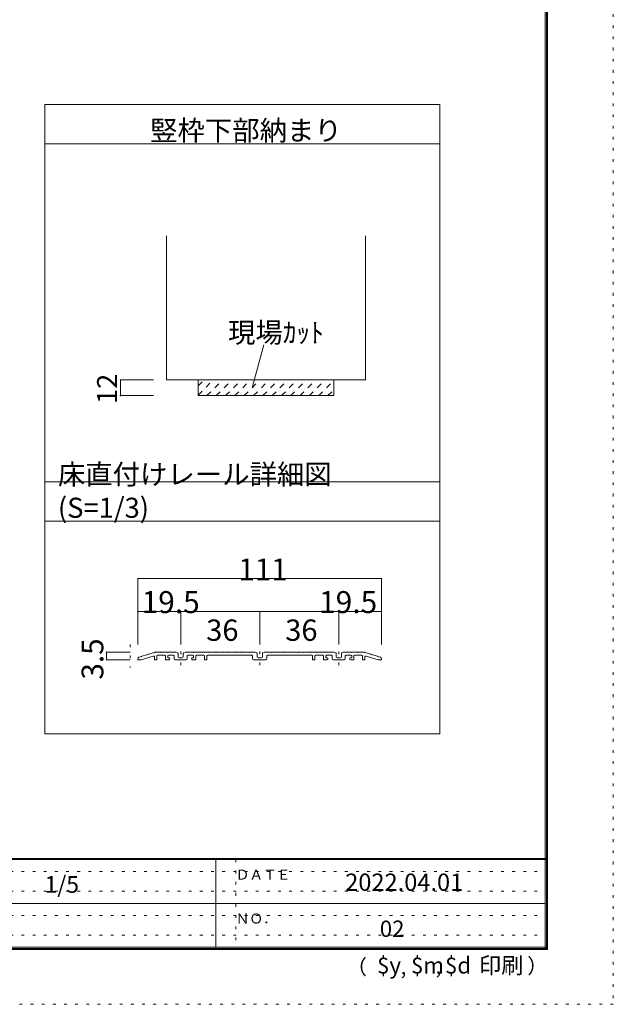
# Model space of a CAD drawing. Units: millimetres. Extents: x -6140 to 6160, y -4455 to 4425.
# Drawn here: x 3456 to 6160, y -4455 to 31 of the extents above; entities that cross this region are included whole.
import ezdxf

# ---------------------------------------------------------------- set-up
doc = ezdxf.new("R2010")
doc.units = ezdxf.units.MM
doc.header["$LTSCALE"] = 30
doc.linetypes.add('JWW_DASHED1', pattern=[1.693333, 0.846667, -0.846667])
doc.linetypes.add('JWW_HOJO', pattern=[1.693333, -1.27, 0.423333])
for name, color, linetype in [('0-4_枠', 7, 'Continuous'), ('0-A_文字', 7, 'Continuous'), ('0-B_寸法', 7, 'Continuous'), ('0-C_ハッチ', 7, 'Continuous'), ('2-B_ﾊｯﾁ', 7, 'Continuous'), ('F-0_補助線', 7, 'Continuous'), ('F-1_枠', 7, 'Continuous'), ('F-A_文字', 7, 'Continuous')]:
    doc.layers.add(name, color=color, linetype=linetype)

msp = doc.modelspace()

# ---------------------------------------------------------------- linework, layer by layer
at = {"layer": '0-4_枠', "color": 92, "linetype": 'Continuous', "lineweight": 13}
for p, q in [((4124.9, -953.5), (4124.9, -1609.8)), ((5030.9, -953.5), (5030.9, -1609.8)), ((4124.9, -1609.8), (5030.9, -1609.8)), ((4268.9, -1609.8), (4268.9, -1681.8)), ((4886.9, -1609.8), (4886.9, -1681.8)), ((4268.9, -1681.8), (4886.9, -1681.8))]:
    msp.add_line(p, q, dxfattribs=at)
at = {"layer": '0-A_文字', "color": 92, "linetype": 'Continuous', "lineweight": 13}
for p, q in [((3569.9, -355), (3569.9, -3223)), ((3569.9, -355), (5369.9, -355)), ((5369.9, -355), (5369.9, -3223)), ((3569.9, -535), (5369.9, -535)), ((5369.9, -2074), (3569.9, -2074)), ((3569.9, -2254.2), (5369.9, -2254.2)), ((3569.9, -3223), (5369.9, -3223))]:
    msp.add_line(p, q, dxfattribs=at)
at = {"layer": '0-A_文字', "color": 7, "linetype": 'Continuous', "lineweight": 9}
msp.add_line((4516.3, -1640.7), (4567.4, -1450.1), dxfattribs=at)
at = {"layer": '0-B_寸法', "color": 120, "linetype": 'Continuous', "lineweight": 5}
for p, q in [((3914.9, -1609.8), (3914.9, -1681.8)), ((4064.9, -1609.8), (3914.9, -1609.8)), ((4064.9, -1681.8), (3914.9, -1681.8))]:
    msp.add_line(p, q, dxfattribs=at)
at = {"layer": '0-B_寸法', "color": 7, "linetype": 'Continuous', "lineweight": 9, "const_width": 3}
for points in [[(3916.4, -1609.8, 0.414214), (3914.9, -1608.3, 0.414214), (3913.4, -1609.8, 0.414214), (3914.9, -1611.3, 0.414214)], [(3916.4, -1681.8, 0.414214), (3914.9, -1680.3, 0.414214), (3913.4, -1681.8, 0.414214), (3914.9, -1683.3, 0.414214)]]:
    msp.add_lwpolyline(points, format="xyb", close=True, dxfattribs=at)
at = {"layer": '0-C_ハッチ', "color": 120, "linetype": 'JWW_DASHED1', "lineweight": 5}
for p, q in [((4268.9, -1636.8), (4295.8, -1609.8)), ((4268.9, -1679.2), (4338.2, -1609.8)), ((4308.7, -1681.8), (4380.7, -1609.8)), ((4351.1, -1681.8), (4423.1, -1609.8)), ((4393.5, -1681.8), (4465.5, -1609.8)), ((4435.9, -1681.8), (4507.9, -1609.8)), ((4478.4, -1681.8), (4550.4, -1609.8)), ((4520.8, -1681.8), (4592.8, -1609.8)), ((4563.2, -1681.8), (4635.2, -1609.8)), ((4605.7, -1681.8), (4677.7, -1609.8)), ((4648.1, -1681.8), (4720.1, -1609.8)), ((4690.5, -1681.8), (4762.5, -1609.8)), ((4732.9, -1681.8), (4804.9, -1609.8)), ((4775.4, -1681.8), (4847.4, -1609.8)), ((4817.8, -1681.8), (4886.9, -1612.7)), ((4860.2, -1681.8), (4886.9, -1655.2))]:
    msp.add_line(p, q, dxfattribs=at)
at = {"layer": '2-B_ﾊｯﾁ', "color": 120, "linetype": 'Continuous', "lineweight": 5}
for p, q in [((3994.2, -2515), (3994.2, -2815)), ((3994.2, -2515), (5104.2, -2515)), ((5104.2, -2515), (5104.2, -2815)), ((4189.2, -2665), (3994.2, -2665)), ((4549.2, -2665), (4189.2, -2665)), ((4189.2, -2665), (4189.2, -2815)), ((4909.2, -2665), (4549.2, -2665)), ((4549.2, -2665), (4549.2, -2815)), ((5104.2, -2665), (4909.2, -2665)), ((4909.2, -2665), (4909.2, -2815)), ((3852, -2885), (3852, -2850)), ((3852, -2850), (3959.2, -2850)), ((3852, -2885), (3959.2, -2885))]:
    msp.add_line(p, q, dxfattribs=at)
at = {"layer": '2-B_ﾊｯﾁ', "color": 120, "linetype": 'JWW_HOJO', "lineweight": 5}
for p, q in [((3959.2, -2815), (3959.2, -2920)), ((4189.2, -2910.5), (4189.2, -2816.5)), ((4549.2, -2910.5), (4549.2, -2816.5)), ((4909.2, -2910.5), (4909.2, -2816.5))]:
    msp.add_line(p, q, dxfattribs=at)
at = {"layer": '2-B_ﾊｯﾁ', "color": 92, "linetype": 'Continuous', "lineweight": 13}
for p, q in [((3999.1, -2873.5), (4009.4, -2870.3)), ((4063.7, -2868.2), (4009.2, -2885)), ((4010.5, -2871.4), (4009.4, -2870.3)), ((4010.5, -2871.4), (4012.5, -2869.4)), ((4012.5, -2869.4), (4039.4, -2861.1)), ((4040.5, -2862.1), (4039.4, -2861.1)), ((4040.5, -2862.1), (4042.5, -2860.1)), ((4042.5, -2860.1), (4069.4, -2851.8)), ((4070.5, -2852.9), (4069.4, -2851.8)), ((4070.5, -2852.9), (4072.5, -2850.9)), ((4072.5, -2850.9), (4075.2, -2850)), ((4098.5, -2850), (4075.2, -2850)), ((4080.2, -2868), (4080.2, -2885)), ((4084.2, -2864), (4116.2, -2864)), ((4100.5, -2852), (4098.5, -2850)), ((4100.5, -2852), (4102.5, -2850)), ((4128.5, -2850), (4102.5, -2850)), ((4120.2, -2868), (4120.2, -2885)), ((4130.5, -2852), (4128.5, -2850)), ((4130.2, -2868), (4130.2, -2877)), ((4130.5, -2852), (4132.5, -2850)), ((4168.5, -2850), (4132.5, -2850)), ((4155.7, -2864), (4134.2, -2864)), ((4159.7, -2868), (4159.7, -2880)), ((4175.7, -2854.1), (4168.5, -2850)), ((4177.2, -2856.7), (4177.2, -2872)), ((4201.2, -2856.7), (4201.2, -2872)), ((4202.7, -2854.1), (4209.9, -2850)), ((4246, -2850), (4209.9, -2850)), ((4218.7, -2868), (4218.7, -2880)), ((4222.7, -2864), (4244.2, -2864)), ((4248, -2852), (4246, -2850)), ((4248, -2852), (4250, -2850)), ((4248.2, -2868), (4248.2, -2877)), ((4287.2, -2850), (4250, -2850)), ((4258.2, -2868), (4258.2, -2885)), ((4294.2, -2864), (4262.2, -2864)), ((4289.2, -2852), (4287.2, -2850)), ((4289.2, -2852), (4291.2, -2850)), ((4317.2, -2850), (4291.2, -2850)), ((4298.2, -2868), (4298.2, -2885)), ((4308.2, -2868), (4308.2, -2885)), ((4312.2, -2864), (4512.7, -2864)), ((4319.2, -2852), (4317.2, -2850)), ((4319.2, -2852), (4321.2, -2850)), ((4347.2, -2850), (4321.2, -2850)), ((4349.2, -2852), (4347.2, -2850)), ((4349.2, -2852), (4351.2, -2850)), ((4377.2, -2850), (4351.2, -2850)), ((4379.2, -2852), (4377.2, -2850)), ((4379.2, -2852), (4381.2, -2850)), ((4407.2, -2850), (4381.2, -2850)), ((4409.2, -2852), (4407.2, -2850)), ((4409.2, -2852), (4411.2, -2850)), ((4437.2, -2850), (4411.2, -2850)), ((4439.2, -2852), (4437.2, -2850)), ((4439.2, -2852), (4441.2, -2850)), ((4467.2, -2850), (4441.2, -2850)), ((4469.2, -2852), (4467.2, -2850)), ((4469.2, -2852), (4471.2, -2850)), ((4497.2, -2850), (4471.2, -2850)), ((4499.2, -2852), (4497.2, -2850)), ((4499.2, -2852), (4501.2, -2850)), ((4528.5, -2850), (4501.2, -2850)), ((4516.7, -2868), (4516.7, -2880)), ((4535.7, -2854.1), (4528.5, -2850)), ((4537.2, -2856.7), (4537.2, -2872)), ((4561.2, -2856.7), (4561.2, -2872)), ((4562.7, -2854.1), (4569.9, -2850)), ((4569.9, -2850), (4597.2, -2850)), ((4581.7, -2868), (4581.7, -2880)), ((4786.2, -2864), (4585.7, -2864)), ((4599.2, -2852), (4597.2, -2850)), ((4599.2, -2852), (4601.2, -2850)), ((4601.2, -2850), (4627.2, -2850)), ((4629.2, -2852), (4627.2, -2850)), ((4629.2, -2852), (4631.2, -2850)), ((4631.2, -2850), (4657.2, -2850)), ((4659.2, -2852), (4657.2, -2850)), ((4659.2, -2852), (4661.2, -2850)), ((4661.2, -2850), (4687.2, -2850)), ((4689.2, -2852), (4687.2, -2850)), ((4689.2, -2852), (4691.2, -2850)), ((4691.2, -2850), (4717.2, -2850)), ((4719.2, -2852), (4717.2, -2850)), ((4719.2, -2852), (4721.2, -2850)), ((4721.2, -2850), (4747.2, -2850)), ((4749.2, -2852), (4747.2, -2850)), ((4749.2, -2852), (4751.2, -2850)), ((4751.2, -2850), (4777.2, -2850)), ((4779.2, -2852), (4777.2, -2850)), ((4779.2, -2852), (4781.2, -2850)), ((4781.2, -2850), (4807.2, -2850)), ((4790.2, -2868), (4790.2, -2885)), ((4800.2, -2868), (4800.2, -2885)), ((4804.2, -2864), (4836.2, -2864)), ((4809.2, -2852), (4807.2, -2850)), ((4809.2, -2852), (4811.2, -2850)), ((4811.2, -2850), (4848.5, -2850)), ((4840.2, -2868), (4840.2, -2885)), ((4850.5, -2852), (4848.5, -2850)), ((4850.2, -2868), (4850.2, -2877)), ((4850.5, -2852), (4852.5, -2850)), ((4852.5, -2850), (4888.5, -2850)), ((4875.7, -2864), (4854.2, -2864)), ((4879.7, -2868), (4879.7, -2880)), ((4895.7, -2854.1), (4888.5, -2850)), ((4897.2, -2856.7), (4897.2, -2872)), ((4921.2, -2856.7), (4921.2, -2872)), ((4922.7, -2854.1), (4929.9, -2850)), ((4929.9, -2850), (4966, -2850)), ((4938.7, -2868), (4938.7, -2880)), ((4942.7, -2864), (4964.2, -2864)), ((4968, -2852), (4966, -2850)), ((4968, -2852), (4970, -2850)), ((4968.2, -2868), (4968.2, -2877)), ((4970, -2850), (4996, -2850)), ((4978.2, -2868), (4978.2, -2885)), ((5014.2, -2864), (4982.2, -2864)), ((4998, -2852), (4996, -2850)), ((4998, -2852), (5000, -2850)), ((5000, -2850), (5023.2, -2850)), ((5018.2, -2868), (5018.2, -2885)), ((5026, -2850.9), (5023.2, -2850)), ((5028, -2852.9), (5026, -2850.9)), ((5028, -2852.9), (5029, -2851.8)), ((5056, -2860.1), (5029, -2851.8)), ((5034.7, -2868.2), (5089.2, -2885)), ((5058, -2862.1), (5056, -2860.1)), ((5058, -2862.1), (5059, -2861.1)), ((5086, -2869.4), (5059, -2861.1)), ((5088, -2871.4), (5086, -2869.4)), ((5088, -2871.4), (5089, -2870.3)), ((5099.3, -2873.5), (5089, -2870.3)), ((3994.2, -2880.2), (3994.2, -2885)), ((3994.2, -2885), (4009.2, -2885)), ((4070.2, -2873), (4070.2, -2885)), ((4080.2, -2885), (4070.2, -2885)), ((4136.2, -2885), (4120.2, -2885)), ((4136.2, -2877), (4130.2, -2877)), ((4164.7, -2885), (4213.7, -2885)), ((4196.2, -2877), (4182.2, -2877)), ((4242.2, -2877), (4248.2, -2877)), ((4242.2, -2885), (4258.2, -2885)), ((4298.2, -2885), (4308.2, -2885)), ((4576.7, -2885), (4521.7, -2885)), ((4542.2, -2877), (4556.2, -2877)), ((4800.2, -2885), (4790.2, -2885)), ((4856.2, -2885), (4840.2, -2885)), ((4856.2, -2877), (4850.2, -2877)), ((4933.7, -2885), (4884.7, -2885)), ((4902.2, -2877), (4916.2, -2877)), ((4962.2, -2877), (4968.2, -2877)), ((4962.2, -2885), (4978.2, -2885)), ((5018.2, -2885), (5028.2, -2885)), ((5028.2, -2873), (5028.2, -2885)), ((5104.2, -2885), (5089.2, -2885)), ((5104.2, -2880.2), (5104.2, -2885))]:
    msp.add_line(p, q, dxfattribs=at)
at = {"layer": '2-B_ﾊｯﾁ', "color": 7, "linetype": 'Continuous', "lineweight": 9, "const_width": 3}
for points in [[(3995.7, -2515, 0.414214), (3994.2, -2513.5, 0.414214), (3992.7, -2515, 0.414214), (3994.2, -2516.5, 0.414214)], [(5105.7, -2515, 0.414214), (5104.2, -2513.5, 0.414214), (5102.7, -2515, 0.414214), (5104.2, -2516.5, 0.414214)], [(3995.7, -2665, 0.414214), (3994.2, -2663.5, 0.414214), (3992.7, -2665, 0.414214), (3994.2, -2666.5, 0.414214)], [(4190.7, -2665, 0.414214), (4189.2, -2663.5, 0.414214), (4187.7, -2665, 0.414214), (4189.2, -2666.5, 0.414214)], [(4550.7, -2665, 0.414214), (4549.2, -2663.5, 0.414214), (4547.7, -2665, 0.414214), (4549.2, -2666.5, 0.414214)], [(4910.7, -2665, 0.414214), (4909.2, -2663.5, 0.414214), (4907.7, -2665, 0.414214), (4909.2, -2666.5, 0.414214)], [(5105.7, -2665, 0.414214), (5104.2, -2663.5, 0.414214), (5102.7, -2665, 0.414214), (5104.2, -2666.5, 0.414214)], [(3853.5, -2850, 0.414214), (3852, -2848.5, 0.414214), (3850.5, -2850, 0.414214), (3852, -2851.5, 0.414214)], [(3853.5, -2885, 0.414214), (3852, -2883.5, 0.414214), (3850.5, -2885, 0.414214), (3852, -2886.5, 0.414214)]]:
    msp.add_lwpolyline(points, format="xyb", close=True, dxfattribs=at)
at = {"layer": '2-B_ﾊｯﾁ', "color": 92, "linetype": 'Continuous', "lineweight": 13}
for centre, radius, start, end in [((4065.2, -2873), 5, 0, 107.1524), ((4084.2, -2868), 4, 90, 180), ((4116.2, -2868), 4, 0, 90), ((4134.2, -2868), 4, 90, 180), ((4155.7, -2868), 4, 0, 90), ((4174.2, -2856.7), 3, 0, 60), ((4204.2, -2856.7), 3, 120, 180), ((4222.7, -2868), 4, 90, 180), ((4244.2, -2868), 4, 0, 90), ((4262.2, -2868), 4, 90, 180), ((4294.2, -2868), 4, 0, 90), ((4312.2, -2868), 4, 90, 180), ((4512.7, -2868), 4, 0, 90), ((4534.2, -2856.7), 3, 0, 60), ((4564.2, -2856.7), 3, 120, 180), ((4585.7, -2868), 4, 90, 180), ((4786.2, -2868), 4, 0, 90), ((4804.2, -2868), 4, 90, 180), ((4836.2, -2868), 4, 0, 90), ((4854.2, -2868), 4, 90, 180), ((4875.7, -2868), 4, 0, 90), ((4894.2, -2856.7), 3, 0, 60), ((4924.2, -2856.7), 3, 120, 180), ((4942.7, -2868), 4, 90, 180), ((4964.2, -2868), 4, 0, 90), ((4982.2, -2868), 4, 90, 180), ((5014.2, -2868), 4, 0, 90), ((5033.2, -2873), 5, 72.8476, 180), ((4001.2, -2880.2), 7, 107.1524, 180), ((4136.2, -2881), 4, 0, 90), ((4136.2, -2881), 4, 270, 0), ((4164.7, -2880), 5, 180, 270), ((4182.2, -2872), 5, 180, 270), ((4196.2, -2872), 5, 270, 0), ((4213.7, -2880), 5, 270, 0), ((4242.2, -2881), 4, 90, 180), ((4242.2, -2881), 4, 180, 270), ((4521.7, -2880), 5, 180, 270), ((4542.2, -2872), 5, 180, 270), ((4556.2, -2872), 5, 270, 0), ((4576.7, -2880), 5, 270, 0), ((4856.2, -2881), 4, 0, 90), ((4856.2, -2881), 4, 270, 0), ((4884.7, -2880), 5, 180, 270), ((4902.2, -2872), 5, 180, 270), ((4916.2, -2872), 5, 270, 0), ((4933.7, -2880), 5, 270, 0), ((4962.2, -2881), 4, 90, 180), ((4962.2, -2881), 4, 180, 270), ((5097.2, -2880.2), 7, 0, 72.8476)]:
    msp.add_arc(centre, radius, start, end, dxfattribs=at)
at = {"layer": 'F-0_補助線', "color": 120, "linetype": 'JWW_HOJO', "lineweight": 5}
for p, q in [((6159.9, 4425), (6159.9, -4455)), ((6159.9, -4455), (-6140.1, -4455))]:
    msp.add_line(p, q, dxfattribs=at)
at = {"layer": 'F-0_補助線', "color": 7, "linetype": 'JWW_HOJO', "lineweight": 9}
for p, q in [((4439.9, -3795), (4439.9, -4195)), ((9.9, -3850), (5849.9, -3850)), ((9.9, -3940), (5849.9, -3940)), ((9.9, -4050), (5849.9, -4050)), ((9.9, -4140), (5849.9, -4140))]:
    msp.add_line(p, q, dxfattribs=at)
at = {"layer": 'F-1_枠', "color": 200, "linetype": 'Continuous', "lineweight": 20}
for p, q in [((5849.9, 4175), (5849.9, -4205)), ((5854.9, 4175), (5854.9, -4205)), ((5859.9, 4175), (5859.9, -4205)), ((5859.9, -3790), (-5840.1, -3790)), ((5859.9, -3795), (-5840.1, -3795)), ((4349.9, -3795), (4349.9, -4195)), ((9.9, -3995), (5849.9, -3995)), ((5859.9, -4195), (-5840.1, -4195)), ((5859.9, -4200), (-5840.1, -4200)), ((5859.9, -4205), (-5840.1, -4205))]:
    msp.add_line(p, q, dxfattribs=at)

# ---------------------------------------------------------------- texts
at = {"layer": '0-A_文字', "color": 7, "linetype": 'Continuous', "lineweight": 0, "char_height": 91.44, "attachment_point": 7}
for s, insert, width in [('{\\fＭＳ ゴシック|b0|i0|c128|p49;竪枠下部納まり}', (4049.9, -519.3), 840), ('{\\fＭＳ ゴシック|b0|i0|c128|p49;現場ｶｯﾄ}', (4404.8, -1440.1), 420), ('{\\fＭＳ ゴシック|b0|i0|c128|p49;床直付けレール詳細図 (S=1/3)}', (3629.9, -2238.4), 1680)]:
    msp.add_mtext(s, dxfattribs=dict(at, insert=insert, width=width))
at = {"layer": '0-B_寸法', "color": 7, "linetype": 'Continuous', "lineweight": 211, "insert": (3899.9, -1720.1), "char_height": 91.44, "width": 120, "attachment_point": 7, "rotation": 90}
msp.add_mtext('{\\fＭＳ ゴシック|b0|i0|c128|p49;12}', dxfattribs=at)
at = {"layer": '2-B_ﾊｯﾁ', "color": 7, "linetype": 'Continuous', "lineweight": 211, "attachment_point": 7}
for s, insert, char_height, width in [('{\\fＭＳ ゴシック|b0|i0|c128|p49;111}', (4451.7, -2523), 99.06, 195), ('{\\fＭＳ ゴシック|b0|i0|c128|p49;19.5}', (4011.1, -2672.5), 100.013, 262.5), ('{\\fＭＳ ゴシック|b0|i0|c128|p49;19.5}', (4819.3, -2672.5), 100.013, 262.5), ('{\\fＭＳ ゴシック|b0|i0|c128|p49;36}', (4305.5, -2798.9), 97.155, 127.5), ('{\\fＭＳ ゴシック|b0|i0|c128|p49;36}', (4665.5, -2798.9), 97.155, 127.5)]:
    msp.add_mtext(s, dxfattribs=dict(at, insert=insert, char_height=char_height, width=width))
at = {"layer": '2-B_ﾊｯﾁ', "color": 7, "linetype": 'Continuous', "lineweight": 211, "insert": (3837, -2975.5), "char_height": 99.06, "width": 195, "attachment_point": 7, "rotation": 90}
msp.add_mtext('{\\fＭＳ ゴシック|b0|i0|c128|p49;3.5}', dxfattribs=at)
at = {"layer": 'F-A_文字', "color": 7, "linetype": 'Continuous', "lineweight": 0, "attachment_point": 7}
for s, insert, char_height, width in [('{\\fＭＳ ゴシック|b0|i0|c128|p49;ＤＡＴＥ}', (4439.9, -3887.1), 45.72, 240), ('{\\fＭＳ ゴシック|b0|i0|c128|p49;2022.04.01}', (4938.7, -3938.1), 78.867, 517.5), ('{\\fＭＳ ゴシック|b0|i0|c128|p49;1/5}', (3569.9, -3946.9), 76.2, 150), ('{\\fＭＳ ゴシック|b0|i0|c128|p49;ＮＯ．}', (4439.9, -4087.1), 45.72, 180), ('{\\fＭＳ ゴシック|b0|i0|c128|p49;（}', (4944, -4319), 68.58, 90), ('{\\fＭＳ ゴシック|b0|i0|c128|p49;$y}', (5083.9, -4314.8), 74.295, 97.5), ('{\\fＭＳ ゴシック|b0|i0|c128|p49;$m}', (5238.6, -4314.8), 74.295, 97.5), ('{\\fＭＳ ゴシック|b0|i0|c128|p49;$d}', (5393.3, -4314.8), 74.295, 97.5), ('{\\fＭＳ ゴシック|b0|i0|c128|p49;印刷}', (5548.1, -4314.8), 74.295, 195), ('{\\fＭＳ ゴシック|b0|i0|c128|p49;）}', (5768.3, -4314.8), 68.58, 90), ('{\\fＭＳ ゴシック|b0|i0|c128|p49;,}', (5350.1, -4316.2), 68.58, 45), ('{\\fＭＳ ゴシック|b0|i0|c128|p49;,}', (5191.2, -4319), 68.58, 45)]:
    msp.add_mtext(s, dxfattribs=dict(at, insert=insert, char_height=char_height, width=width))
at = {"layer": 'F-A_文字', "color": 7, "linetype": 'Continuous', "lineweight": 9, "insert": (5096.2, -4147.9), "char_height": 74.295, "width": 97.5, "attachment_point": 7}
msp.add_mtext('{\\fＭＳ ゴシック|b0|i0|c128|p49;02}', dxfattribs=at)

doc.saveas('drawing.dxf')
